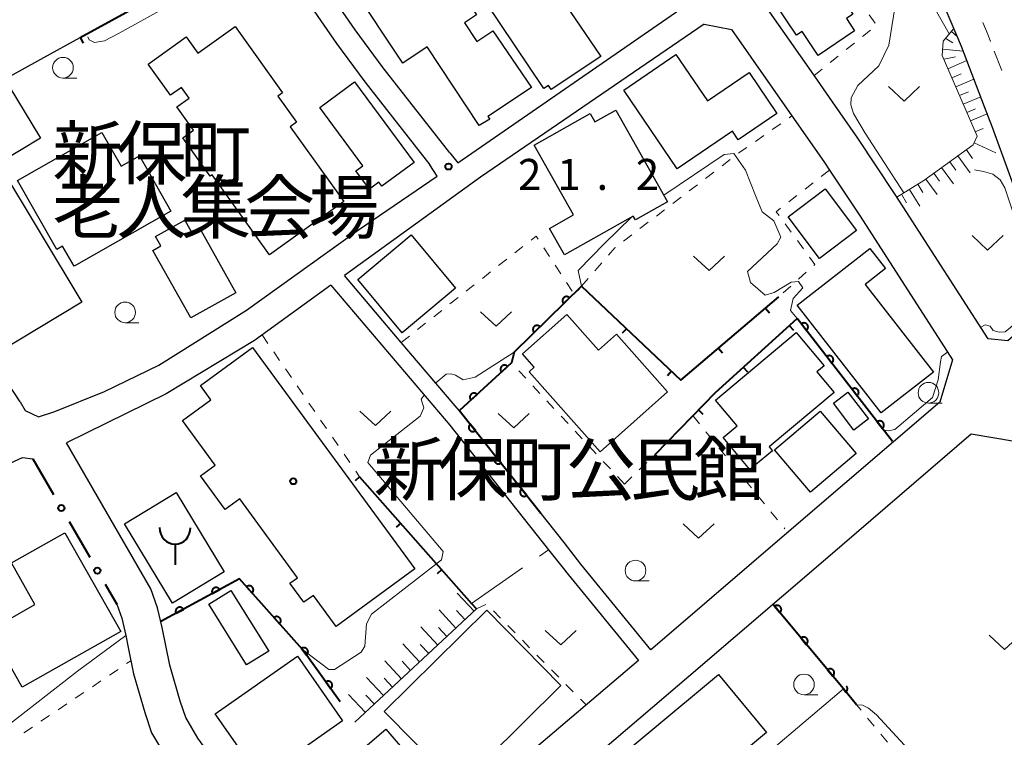
# Model space of a CAD drawing. Units: metres. Extents: x -72000 to -70000, y 40500 to 42000.
# Drawn here: x -71081 to -70962, y 40863 to 40950 of the extents above; entities that cross this region are included whole.
import ezdxf

# ---------------------------------------------------------------- set-up
doc = ezdxf.new("R2010")
doc.units = ezdxf.units.M
for name, color, linetype, lineweight in [('210100_道路縁(街区線)', 7, 'Continuous', 30), ('221300_歩道', 7, 'Continuous', 30), ('300100_普通建物', 7, 'Continuous', 30), ('351600_消防署', 7, 'Continuous', 40), ('610111_人工斜面(上)', 7, 'Continuous', 30), ('610199_人工斜面(ヒゲ)', 7, 'Continuous', 30), ('611100_コンクリート被覆(直落)', 7, 'Continuous', 30), ('613000_さく(未分類)', 7, 'Continuous', 30), ('614000_へい（未分類）', 7, 'Continuous', 40), ('630100_植生界', 7, 'Continuous', 30), ('630200_耕地界', 7, 'Continuous', 30), ('631300_畑', 7, 'Continuous', 13), ('633100_広葉樹林', 7, 'Continuous', 13), ('710200_等高線(主曲線)', 7, 'Continuous', 13), ('710300_等高線(補助曲線)', 7, 'Continuous', 13), ('731200_図化機測定による標高点', 7, 'Continuous', 40), ('813100_(注記)建物の名称', 7, 'Continuous', 40), ('819900_指示点', 7, 'Continuous', 40)]:
    doc.layers.add(name, color=color, linetype=linetype, lineweight=lineweight)
doc.styles.add('Style-Kanji', font='MS Gothic.ttf')
doc.styles.add('Style-WORKING', font='MS Gothic.ttf')

msp = doc.modelspace()

# ---------------------------------------------------------------- linework, layer by layer
at = {"layer": '210100_道路縁(街区線)', "linetype": 'Continuous', "lineweight": 30, "flags": 128}
for points in [[(-70984.92, 40943.58), (-70991.57, 40953.09), (-70991.51, 40954.69), (-70976.49, 40966.71), (-70975.53, 40965.06), (-70972.73, 40959.83), (-70969.97, 40954.19), (-70966.78, 40946.66), (-70963.99, 40939.36), (-70963.03, 40936.86), (-70960.51, 40929.85), (-70955.76, 40915.67), (-70961.13, 40910.98), (-70963.53, 40911.23), (-70973.81, 40927.19), (-70974.85, 40928.81), (-70979.29, 40935.51), (-70982.35, 40939.9), (-70984.92, 40943.58)], [(-71028.68, 40933.74), (-71036.73, 40944.02), (-71040.12, 40948.6), (-71043.12, 40952.97), (-71048.93, 40961.73)], [(-71045.92, 40952.12), (-71045.44, 40951.4), (-71042.4, 40946.97), (-71038.95, 40942.32), (-71031.09, 40932.27)], [(-71028.68, 40933.74), (-71027.72, 40932.51), (-71000.71, 40951.17), (-71000.57, 40951.86)], [(-71080.66, 40903.63), (-71099.97, 40933.1), (-71097.3, 40934.51), (-71077.78, 40945.27), (-71073.42, 40947.68), (-71069.57, 40949.8)], [(-70997.88, 40949.32), (-71024.97, 40930.8), (-71041.41, 40918.88)], [(-70997.88, 40949.32), (-70994.58, 40948.67), (-70987.27, 40938.2), (-70983.42, 40932.7), (-70982.73, 40931.65), (-70979.03, 40926.07), (-70967.84, 40908.69), (-70969.37, 40903.57), (-70986.46, 40888.95), (-71003.26, 40874.53), (-71004.33, 40873.62), (-71012.8, 40883.99), (-71014.85, 40886.58), (-71027.1, 40902.06), (-71034.54, 40910.8), (-71041.41, 40918.88)], [(-71080.66, 40903.63), (-71080.06, 40902.58), (-71078.46, 40901.81), (-71076.46, 40902.44), (-71070.44, 40904.85), (-71063.87, 40908.04), (-71053.27, 40914.7), (-71039.73, 40924.43), (-71030.21, 40930.9), (-71031.09, 40932.27)], [(-71043.06, 40917.74), (-71052.32, 40911.04), (-71062.98, 40904.57), (-71075.05, 40898.67)], [(-71043.06, 40917.74), (-71028.65, 40900.79), (-71016.72, 40885.72), (-71014.95, 40883.48), (-71014.36, 40882.73), (-71005.85, 40872.33), (-71012.3, 40866.84), (-71019.79, 40860.46), (-71029.14, 40852.32), (-71032.43, 40849.58), (-71040.58, 40842.65), (-71044.3, 40843.25), (-71053.57, 40855.35), (-71055.18, 40857.45), (-71059.17, 40862.93), (-71060.63, 40865.43), (-71061.29, 40867.38), (-71062.56, 40871.76), (-71063.48, 40876.33), (-71064.06, 40878.71), (-71064.85, 40881), (-71075.05, 40898.67)], [(-71016.26, 40856.36), (-70999.75, 40870.41), (-70982.94, 40884.84), (-70965.6, 40899.73), (-70960.33, 40898.85), (-70956.15, 40892.39), (-70947.54, 40879.04), (-70945.27, 40879.62), (-70944.1, 40876.4), (-70943.58, 40874.96), (-70941.33, 40869.86), (-70939.56, 40866.67), (-70938.21, 40864.93), (-70936.65, 40862.91)], [(-71149.65, 40859.63), (-71132.13, 40869.17), (-71115.67, 40877.92), (-71087.16, 40893.78), (-71080.39, 40896.86), (-71079.13, 40896.72)], [(-71068.96, 40879.12), (-71068.38, 40877.45), (-71067.87, 40875.35), (-71067.58, 40873.89)], [(-71067.58, 40873.89), (-71066.94, 40870.69), (-71065.58, 40866.04), (-71064.75, 40863.55), (-71062.93, 40860.46)]]:
    msp.add_lwpolyline(points, dxfattribs=at)
at = {"layer": '221300_歩道', "linetype": 'Continuous', "lineweight": 13}
msp.add_line((-70961.884, 40943.706), (-70962.78, 40946.04), dxfattribs=at)
at = {"layer": '221300_歩道', "linetype": 'Continuous', "lineweight": 13, "flags": 128}
msp.add_lwpolyline([(-70963.227, 40947.207), (-70963.52, 40947.97), (-70964.173, 40949.521)], dxfattribs=at)
at = {"layer": '300100_普通建物', "linetype": 'Continuous', "lineweight": 30, "flags": 128}
for points in [[(-71017.56, 40953.69), (-71016.96, 40952.82), (-71015.93, 40953.53), (-71010.38, 40945.41), (-71016.42, 40941.42), (-71016.73, 40941.87), (-71017.29, 40941.51), (-71024.33, 40951.98), (-71019.03, 40955.62), (-71023.23, 40961.78), (-71021.58, 40962.9), (-71026.83, 40970.58), (-71022.43, 40973.58), (-71023.46, 40975.08), (-71018.9, 40978.2), (-71012.1, 40968.25), (-71011.31, 40968.79), (-71004.9, 40959.35), (-71009.11, 40956.48), (-71010.5, 40958.52)], [(-71031.42, 40946.56), (-71034.37, 40944.6), (-71040.61, 40954.01), (-71041.98, 40953.11), (-71044.54, 40956.98), (-71037.6, 40961.58), (-71038.09, 40962.32), (-71034.79, 40964.51), (-71025.45, 40950.44), (-71026.91, 40949.47), (-71025.42, 40947.22), (-71023.46, 40948.51), (-71018.78, 40941.65), (-71024.06, 40938.14), (-71023.84, 40937.81), (-71025.11, 40937.04)], [(-70986.71, 40947.97), (-70990.81, 40954.06), (-70985.56, 40957.59), (-70984.89, 40956.6), (-70984.03, 40957.19), (-70982.76, 40955.3), (-70981.65, 40956.05), (-70981.19, 40955.36), (-70979.1, 40956.77), (-70977.47, 40954.35), (-70979.76, 40952.81), (-70979.3, 40952.14), (-70980.48, 40951.35), (-70979.91, 40950.5), (-70980.68, 40949.98), (-70979.68, 40948.5), (-70984.1, 40945.52), (-70986.05, 40948.41)], [(-71050.49, 40921.41), (-71057.44, 40931.09), (-71057.67, 40930.93), (-71060.99, 40935.54), (-71059.67, 40936.49), (-71061.69, 40939.31), (-71060.22, 40940.37), (-71061.15, 40941.66), (-71062.49, 40940.7), (-71065.19, 40944.45), (-71060.58, 40947.76), (-71059.15, 40945.78), (-71054.66, 40949.01), (-71048.92, 40941.01), (-71049.49, 40940.6), (-71047.21, 40937.43), (-71047.98, 40936.88), (-71041.5, 40927.87)], [(-71001.14, 40931.81), (-71007.6, 40941.33), (-71001.3, 40945.62), (-70997.49, 40940.01), (-70992.44, 40943.44), (-70989.09, 40938.5), (-70993.78, 40935.31), (-70994.47, 40936.34)], [(-71038.39, 40929.35), (-71040.03, 40931.56), (-71039.19, 40932.18), (-71044.41, 40939.22), (-71040.2, 40942.34), (-71032.98, 40932.58), (-71036.88, 40929.7), (-71037.25, 40930.19)], [(-71083.6, 40909.41), (-71097.53, 40932.52), (-71082.04, 40941.86), (-71078.22, 40935.53), (-71083.31, 40932.46), (-71073.2, 40915.68)], [(-71013.7, 40926.23), (-71018.45, 40934.66), (-71011.67, 40938.48), (-71011.11, 40937.48), (-71008.59, 40938.9), (-71002.34, 40927.81), (-71006.22, 40925.62), (-71006.48, 40926.09), (-71014.81, 40921.39), (-71016.61, 40924.59)], [(-71062.42, 40926.69), (-71074.14, 40920.02), (-71075.53, 40922.45), (-71076.23, 40922.05), (-71080.98, 40930.4), (-71070.78, 40936.2), (-71068.45, 40932.12), (-71066.23, 40933.38)], [(-71058.97, 40924.65), (-71054.58, 40916.8), (-71060.02, 40913.76), (-71064.6, 40921.94), (-71063.66, 40922.47), (-71064.3, 40923.61), (-71060.75, 40925.6), (-71059.92, 40924.12)], [(-70976.47, 40902.29), (-70986.62, 40915.31), (-70977.83, 40922.15), (-70975.95, 40919.73), (-70978.39, 40917.82), (-70970.14, 40907.22)], [(-71010.48, 40897.58), (-71019.08, 40907.26), (-71018.45, 40907.82), (-71019.87, 40909.42), (-71014.51, 40914.19), (-71010.67, 40909.86), (-71008.5, 40911.79), (-71002.32, 40904.83)], [(-70996.53, 40903.83), (-70986.77, 40912.02), (-70983.39, 40907.98), (-70984.27, 40907.24), (-70982.17, 40904.74), (-70990.03, 40898.16), (-70989.64, 40897.7), (-70992.35, 40895.42), (-70995.6, 40899.29), (-70993.91, 40900.71)], [(-71052.55, 40910.2), (-71032.91, 40883.4), (-71042.42, 40876.43), (-71045.18, 40880.2), (-71046.32, 40879.36), (-71048.02, 40881.67), (-71047.1, 40882.34), (-71054.08, 40891.86), (-71055.84, 40890.57), (-71058.84, 40894.67), (-71057.08, 40895.96), (-71061.03, 40901.35), (-71057.61, 40903.86), (-71058.86, 40905.57)], [(-71075.27, 40887.78), (-71068.5, 40875.84), (-71080.42, 40869.08), (-71084.34, 40875.99), (-71078.87, 40879.09), (-71081.72, 40884.13)], [(-71036.61, 40866.16), (-71024.21, 40878.4), (-71015.23, 40869.3), (-71024.25, 40860.39), (-71025.83, 40861.99), (-71029.2, 40858.66)], [(-70990.33, 40863.6), (-71012.09, 40845.5), (-71011.83, 40845.19), (-71014.39, 40843.06), (-71020.49, 40850.4), (-70996.17, 40870.62)], [(-71045.42, 40856.3), (-71036.42, 40864.03), (-71029.53, 40856), (-71036.07, 40850.4), (-71037.04, 40851.54), (-71039.56, 40849.4)]]:
    msp.add_lwpolyline(points, close=True, dxfattribs=at)
at = {"layer": '300100_普通建物', "linetype": 'Continuous', "lineweight": 30}
for points in [[(-70979.46, 40924.36), (-70983.94, 40920.97), (-70987.73, 40925.99), (-70983.25, 40929.38)], [(-71039.82, 40918.42), (-71033.33, 40923.83), (-71027.97, 40917.38), (-71034.45, 40911.97)], [(-70979.78, 40900.2), (-70982.26, 40903.46), (-70980.5, 40904.8), (-70978.02, 40901.54)], [(-70989.38, 40897.82), (-70983.84, 40902.5), (-70979.48, 40897.35), (-70985.02, 40892.67)], [(-71061.77, 40892.66), (-71055.96, 40883.05), (-71062.22, 40879.26), (-71068.03, 40888.87)], [(-71055.16, 40880.8), (-71050.59, 40873.46), (-71053.29, 40871.78), (-71057.85, 40879.13)], [(-71051.59, 40858.06), (-71057.06, 40865.88), (-71047.12, 40872.85), (-71041.64, 40865.03)]]:
    msp.add_3dface(points, dxfattribs=at)
at = {"layer": '351600_消防署', "linetype": 'Continuous', "lineweight": 40, "flags": 128}
msp.add_lwpolyline([(-71061.92, 40886.39), (-71061.92, 40883.89)], dxfattribs=at)
at = {"layer": '351600_消防署', "linetype": 'Continuous', "lineweight": 40}
msp.add_ellipse((-71061.92, 40888.39), major_axis=(0, 2), ratio=0.9375, start_param=1.5707963, end_param=4.7121788, dxfattribs=at)
at = {"layer": '610111_人工斜面(上)', "linetype": 'Continuous', "lineweight": 13, "flags": 128}
for points in [[(-70974.58, 40928.38), (-70971.29, 40930.41), (-70965.34, 40934.71), (-70964.87, 40935.76), (-70969.11, 40945.52), (-70968.96, 40947.23), (-70967.68, 40948.78)], [(-71025.43, 40878.55), (-71040.15, 40864.86)]]:
    msp.add_lwpolyline(points, dxfattribs=at)
at = {"layer": '610199_人工斜面(ヒゲ)', "linetype": 'Continuous', "lineweight": 13, "flags": 128}
for points in [[(-70967.98, 40948.41), (-70967.28, 40947.83)], [(-70968.66, 40947.59), (-70967.78, 40947.04)], [(-70969.04, 40946.26), (-70966.55, 40946.04)], [(-70968.9, 40945.05), (-70967.48, 40945.36)], [(-70968.41, 40943.91), (-70966.11, 40944.9)], [(-70967.93, 40942.81), (-70966.81, 40943.3)], [(-70967.45, 40941.71), (-70965.25, 40942.67)], [(-70966.99, 40940.66), (-70965.92, 40941.13)], [(-70966.54, 40939.61), (-70964.43, 40940.52)], [(-70966.1, 40938.6), (-70965.07, 40939.05)], [(-70965.66, 40937.59), (-70963.65, 40938.47)], [(-70965.09, 40936.26), (-70964.11, 40936.69)], [(-70965.23, 40934.94), (-70962.59, 40933.75)], [(-70966.16, 40934.12), (-70965.4, 40933.07)], [(-70968.17, 40932.66), (-70967.44, 40931.66)], [(-70967.18, 40933.38), (-70965.7, 40931.33)], [(-70970.11, 40931.26), (-70969.41, 40930.29)], [(-70969.16, 40931.95), (-70967.73, 40929.97)], [(-70971.05, 40930.57), (-70969.68, 40928.68)], [(-70973.05, 40929.32), (-70971.8, 40927.27)], [(-70972.05, 40929.94), (-70971.42, 40928.92)], [(-70974.03, 40928.72), (-70973.4, 40927.7)], [(-71025.73, 40878.28), (-71027.78, 40880.48)], [(-71027.93, 40876.23), (-71029.97, 40878.43)], [(-71026.83, 40877.25), (-71027.85, 40878.35)], [(-71030.13, 40874.19), (-71032.17, 40876.38)], [(-71029.03, 40875.21), (-71030.05, 40876.31)], [(-71032.32, 40872.14), (-71034.36, 40874.34)], [(-71031.22, 40873.17), (-71032.24, 40874.26)], [(-71034.51, 40870.1), (-71036.55, 40872.29)], [(-71033.42, 40871.12), (-71034.44, 40872.22)], [(-71036.7, 40868.07), (-71038.74, 40870.26)], [(-71035.61, 40869.08), (-71036.63, 40870.18)], [(-71038.89, 40866.03), (-71040.93, 40868.22)], [(-71037.8, 40867.05), (-71038.82, 40868.14)]]:
    msp.add_lwpolyline(points, dxfattribs=at)
at = {"layer": '611100_コンクリート被覆(直落)', "linetype": 'Continuous', "lineweight": 40}
for p, q in [((-71012.75, 40917.59), (-71020.9, 40909.64)), ((-70975.1, 40898.82), (-70986.63, 40913.7)), ((-70981.05, 40868.89), (-70989.59, 40879.14)), ((-70979.46, 40866.96), (-70981.05, 40868.89))]:
    msp.add_line(p, q, dxfattribs=at)
at = {"layer": '611100_コンクリート被覆(直落)', "linetype": 'Continuous', "lineweight": 40, "flags": 128}
for points in [[(-71014.898, 40915.495), (-71014.182, 40916.193), (-71014.214, 40916.224), (-71014.248, 40916.25), (-71014.284, 40916.274), (-71014.323, 40916.295), (-71014.363, 40916.312), (-71014.404, 40916.326), (-71014.446, 40916.336), (-71014.49, 40916.342), (-71014.533, 40916.345), (-71014.577, 40916.343), (-71014.62, 40916.338), (-71014.663, 40916.329), (-71014.705, 40916.316), (-71014.745, 40916.3), (-71014.785, 40916.28), (-71014.821, 40916.257), (-71014.856, 40916.232), (-71014.889, 40916.202), (-71014.919, 40916.17), (-71014.945, 40916.136), (-71014.969, 40916.1), (-71014.99, 40916.061), (-71015.007, 40916.021), (-71015.021, 40915.98), (-71015.031, 40915.937), (-71015.037, 40915.894), (-71015.04, 40915.851), (-71015.038, 40915.807), (-71015.033, 40915.763), (-71015.024, 40915.721), (-71015.011, 40915.679), (-71014.995, 40915.639), (-71014.975, 40915.599), (-71014.953, 40915.563), (-71014.927, 40915.528)], [(-71018.477, 40912.004), (-71017.761, 40912.702), (-71017.793, 40912.732), (-71017.827, 40912.759), (-71017.863, 40912.783), (-71017.902, 40912.804), (-71017.942, 40912.82), (-71017.983, 40912.834), (-71018.026, 40912.845), (-71018.069, 40912.85), (-71018.113, 40912.854), (-71018.156, 40912.851), (-71018.2, 40912.847), (-71018.242, 40912.838), (-71018.284, 40912.825), (-71018.325, 40912.809), (-71018.364, 40912.789), (-71018.4, 40912.766), (-71018.435, 40912.74), (-71018.468, 40912.711), (-71018.498, 40912.679), (-71018.525, 40912.644), (-71018.548, 40912.609), (-71018.569, 40912.57), (-71018.586, 40912.53), (-71018.6, 40912.488), (-71018.611, 40912.446), (-71018.616, 40912.403), (-71018.619, 40912.359), (-71018.617, 40912.315), (-71018.613, 40912.272), (-71018.603, 40912.23), (-71018.59, 40912.188), (-71018.575, 40912.147), (-71018.555, 40912.108), (-71018.532, 40912.072), (-71018.506, 40912.037)], [(-70986.125, 40913.048), (-70985.513, 40912.258), (-70985.479, 40912.286), (-70985.449, 40912.318), (-70985.421, 40912.35), (-70985.396, 40912.386), (-70985.375, 40912.424), (-70985.356, 40912.464), (-70985.341, 40912.505), (-70985.331, 40912.547), (-70985.322, 40912.59), (-70985.319, 40912.634), (-70985.319, 40912.677), (-70985.323, 40912.721), (-70985.332, 40912.764), (-70985.343, 40912.806), (-70985.358, 40912.847), (-70985.377, 40912.886), (-70985.398, 40912.923), (-70985.424, 40912.959), (-70985.452, 40912.993), (-70985.483, 40913.023), (-70985.516, 40913.051), (-70985.552, 40913.076), (-70985.59, 40913.097), (-70985.63, 40913.116), (-70985.671, 40913.131), (-70985.713, 40913.141), (-70985.756, 40913.15), (-70985.8, 40913.153), (-70985.843, 40913.153), (-70985.886, 40913.149), (-70985.93, 40913.14), (-70985.972, 40913.129), (-70986.013, 40913.114), (-70986.051, 40913.095), (-70986.089, 40913.074)], [(-70983.063, 40909.096), (-70982.45, 40908.306), (-70982.417, 40908.334), (-70982.386, 40908.365), (-70982.359, 40908.398), (-70982.333, 40908.434), (-70982.312, 40908.472), (-70982.293, 40908.512), (-70982.278, 40908.553), (-70982.268, 40908.595), (-70982.26, 40908.638), (-70982.257, 40908.682), (-70982.256, 40908.725), (-70982.261, 40908.768), (-70982.269, 40908.812), (-70982.28, 40908.854), (-70982.296, 40908.895), (-70982.314, 40908.933), (-70982.336, 40908.971), (-70982.361, 40909.007), (-70982.39, 40909.041), (-70982.421, 40909.071), (-70982.454, 40909.099), (-70982.49, 40909.124), (-70982.527, 40909.145), (-70982.567, 40909.164), (-70982.608, 40909.179), (-70982.65, 40909.189), (-70982.693, 40909.197), (-70982.737, 40909.2), (-70982.781, 40909.201), (-70982.824, 40909.196), (-70982.867, 40909.188), (-70982.909, 40909.177), (-70982.95, 40909.162), (-70982.989, 40909.143), (-70983.027, 40909.121)], [(-71022.422, 40907.21), (-71021.685, 40907.885), (-71021.716, 40907.916), (-71021.75, 40907.944), (-71021.785, 40907.969), (-71021.823, 40907.991), (-71021.862, 40908.009), (-71021.903, 40908.024), (-71021.945, 40908.036), (-71021.988, 40908.043), (-71022.032, 40908.047), (-71022.076, 40908.047), (-71022.119, 40908.043), (-71022.162, 40908.035), (-71022.204, 40908.024), (-71022.245, 40908.009), (-71022.285, 40907.991), (-71022.322, 40907.969), (-71022.358, 40907.944), (-71022.391, 40907.916), (-71022.423, 40907.885), (-71022.45, 40907.851), (-71022.475, 40907.816), (-71022.497, 40907.778), (-71022.515, 40907.739), (-71022.531, 40907.698), (-71022.542, 40907.656), (-71022.549, 40907.613), (-71022.554, 40907.569), (-71022.553, 40907.525), (-71022.55, 40907.482), (-71022.542, 40907.439), (-71022.53, 40907.397), (-71022.516, 40907.356), (-71022.497, 40907.316), (-71022.475, 40907.279), (-71022.451, 40907.243)], [(-70980, 40905.144), (-70979.388, 40904.353), (-70979.354, 40904.382), (-70979.324, 40904.413), (-70979.296, 40904.446), (-70979.271, 40904.482), (-70979.25, 40904.52), (-70979.231, 40904.559), (-70979.216, 40904.6), (-70979.205, 40904.642), (-70979.197, 40904.686), (-70979.194, 40904.729), (-70979.194, 40904.773), (-70979.198, 40904.816), (-70979.206, 40904.859), (-70979.218, 40904.901), (-70979.233, 40904.942), (-70979.252, 40904.981), (-70979.273, 40905.019), (-70979.299, 40905.055), (-70979.327, 40905.088), (-70979.358, 40905.119), (-70979.391, 40905.146), (-70979.427, 40905.172), (-70979.465, 40905.193), (-70979.505, 40905.211), (-70979.545, 40905.226), (-70979.588, 40905.237), (-70979.631, 40905.245), (-70979.675, 40905.248), (-70979.718, 40905.248), (-70979.761, 40905.244), (-70979.804, 40905.236), (-70979.846, 40905.225), (-70979.888, 40905.209), (-70979.926, 40905.191), (-70979.964, 40905.169)], [(-71026.11, 40903.833), (-71025.372, 40904.508), (-71025.403, 40904.539), (-71025.437, 40904.567), (-71025.472, 40904.592), (-71025.51, 40904.614), (-71025.549, 40904.632), (-71025.59, 40904.647), (-71025.632, 40904.659), (-71025.675, 40904.666), (-71025.719, 40904.67), (-71025.763, 40904.669), (-71025.806, 40904.666), (-71025.849, 40904.658), (-71025.891, 40904.647), (-71025.932, 40904.632), (-71025.972, 40904.614), (-71026.009, 40904.592), (-71026.045, 40904.567), (-71026.079, 40904.539), (-71026.11, 40904.508), (-71026.137, 40904.474), (-71026.162, 40904.439), (-71026.184, 40904.401), (-71026.202, 40904.362), (-71026.218, 40904.321), (-71026.229, 40904.279), (-71026.236, 40904.236), (-71026.241, 40904.192), (-71026.24, 40904.148), (-71026.237, 40904.105), (-71026.229, 40904.062), (-71026.218, 40904.02), (-71026.203, 40903.979), (-71026.184, 40903.939), (-71026.163, 40903.902), (-71026.138, 40903.866)], [(-71025.572, 40900.129), (-71026.193, 40900.913), (-71026.226, 40900.884), (-71026.256, 40900.853), (-71026.283, 40900.82), (-71026.308, 40900.784), (-71026.329, 40900.746), (-71026.347, 40900.706), (-71026.362, 40900.665), (-71026.372, 40900.622), (-71026.38, 40900.579), (-71026.382, 40900.535), (-71026.382, 40900.492), (-71026.377, 40900.449), (-71026.369, 40900.406), (-71026.357, 40900.364), (-71026.341, 40900.323), (-71026.322, 40900.284), (-71026.3, 40900.247), (-71026.275, 40900.211), (-71026.246, 40900.178), (-71026.214, 40900.148), (-71026.181, 40900.12), (-71026.145, 40900.096), (-71026.107, 40900.075), (-71026.067, 40900.057), (-71026.026, 40900.042), (-71025.984, 40900.032), (-71025.94, 40900.024), (-71025.897, 40900.022), (-71025.853, 40900.022), (-71025.81, 40900.027), (-71025.767, 40900.035), (-71025.725, 40900.047), (-71025.684, 40900.062), (-71025.645, 40900.081), (-71025.608, 40900.103)], [(-70976.938, 40901.191), (-70976.325, 40900.401), (-70976.291, 40900.429), (-70976.261, 40900.461), (-70976.233, 40900.493), (-70976.208, 40900.529), (-70976.187, 40900.567), (-70976.168, 40900.607), (-70976.153, 40900.648), (-70976.143, 40900.69), (-70976.135, 40900.733), (-70976.132, 40900.777), (-70976.131, 40900.82), (-70976.136, 40900.864), (-70976.144, 40900.907), (-70976.155, 40900.949), (-70976.17, 40900.99), (-70976.189, 40901.029), (-70976.211, 40901.066), (-70976.236, 40901.102), (-70976.265, 40901.136), (-70976.296, 40901.166), (-70976.328, 40901.194), (-70976.364, 40901.219), (-70976.402, 40901.24), (-70976.442, 40901.259), (-70976.483, 40901.274), (-70976.525, 40901.284), (-70976.568, 40901.293), (-70976.612, 40901.296), (-70976.656, 40901.296), (-70976.699, 40901.292), (-70976.742, 40901.283), (-70976.784, 40901.272), (-70976.825, 40901.257), (-70976.864, 40901.238), (-70976.902, 40901.217)], [(-71022.47, 40896.208), (-71023.09, 40896.992), (-71023.123, 40896.964), (-71023.153, 40896.932), (-71023.181, 40896.899), (-71023.206, 40896.863), (-71023.226, 40896.825), (-71023.245, 40896.785), (-71023.259, 40896.744), (-71023.269, 40896.701), (-71023.277, 40896.658), (-71023.279, 40896.614), (-71023.279, 40896.571), (-71023.275, 40896.528), (-71023.266, 40896.485), (-71023.255, 40896.443), (-71023.239, 40896.402), (-71023.22, 40896.363), (-71023.198, 40896.326), (-71023.172, 40896.29), (-71023.143, 40896.257), (-71023.112, 40896.227), (-71023.079, 40896.199), (-71023.042, 40896.175), (-71023.004, 40896.154), (-71022.964, 40896.136), (-71022.923, 40896.121), (-71022.881, 40896.111), (-71022.838, 40896.103), (-71022.794, 40896.101), (-71022.75, 40896.101), (-71022.707, 40896.106), (-71022.664, 40896.114), (-71022.622, 40896.126), (-71022.581, 40896.142), (-71022.543, 40896.161), (-71022.505, 40896.182)], [(-71019.367, 40892.287), (-71019.988, 40893.071), (-71020.021, 40893.043), (-71020.051, 40893.011), (-71020.078, 40892.978), (-71020.103, 40892.942), (-71020.124, 40892.904), (-71020.142, 40892.864), (-71020.157, 40892.823), (-71020.167, 40892.781), (-71020.175, 40892.737), (-71020.177, 40892.693), (-71020.177, 40892.65), (-71020.172, 40892.607), (-71020.163, 40892.564), (-71020.152, 40892.522), (-71020.136, 40892.481), (-71020.117, 40892.442), (-71020.095, 40892.405), (-71020.069, 40892.369), (-71020.04, 40892.336), (-71020.009, 40892.306), (-71019.976, 40892.278), (-71019.94, 40892.254), (-71019.902, 40892.233), (-71019.862, 40892.215), (-71019.821, 40892.2), (-71019.778, 40892.19), (-71019.735, 40892.182), (-71019.691, 40892.18), (-71019.648, 40892.18), (-71019.605, 40892.185), (-71019.562, 40892.193), (-71019.52, 40892.205), (-71019.479, 40892.221), (-71019.44, 40892.24), (-71019.403, 40892.262)], [(-71053.274, 40881.239), (-71052.61, 40880.492), (-71052.578, 40880.522), (-71052.55, 40880.555), (-71052.525, 40880.59), (-71052.502, 40880.628), (-71052.484, 40880.667), (-71052.468, 40880.708), (-71052.455, 40880.749), (-71052.448, 40880.792), (-71052.442, 40880.836), (-71052.443, 40880.88), (-71052.445, 40880.923), (-71052.453, 40880.966), (-71052.463, 40881.008), (-71052.477, 40881.05), (-71052.496, 40881.09), (-71052.517, 40881.127), (-71052.541, 40881.163), (-71052.569, 40881.197), (-71052.599, 40881.229), (-71052.632, 40881.257), (-71052.667, 40881.283), (-71052.705, 40881.305), (-71052.744, 40881.324), (-71052.785, 40881.34), (-71052.826, 40881.352), (-71052.869, 40881.36), (-71052.913, 40881.365), (-71052.957, 40881.365), (-71053, 40881.362), (-71053.043, 40881.355), (-71053.086, 40881.344), (-71053.127, 40881.33), (-71053.167, 40881.312), (-71053.204, 40881.291), (-71053.24, 40881.267)], [(-71057.396, 40880.413), (-71056.517, 40880.889), (-71056.54, 40880.927), (-71056.566, 40880.962), (-71056.594, 40880.995), (-71056.625, 40881.025), (-71056.659, 40881.053), (-71056.695, 40881.077), (-71056.733, 40881.099), (-71056.773, 40881.116), (-71056.814, 40881.131), (-71056.857, 40881.141), (-71056.9, 40881.148), (-71056.944, 40881.151), (-71056.987, 40881.15), (-71057.031, 40881.146), (-71057.074, 40881.137), (-71057.115, 40881.125), (-71057.156, 40881.11), (-71057.195, 40881.091), (-71057.233, 40881.068), (-71057.268, 40881.042), (-71057.301, 40881.014), (-71057.331, 40880.983), (-71057.358, 40880.949), (-71057.383, 40880.912), (-71057.405, 40880.875), (-71057.422, 40880.835), (-71057.437, 40880.793), (-71057.447, 40880.751), (-71057.454, 40880.708), (-71057.457, 40880.664), (-71057.456, 40880.62), (-71057.451, 40880.577), (-71057.443, 40880.534), (-71057.431, 40880.493), (-71057.416, 40880.452)], [(-70989.371, 40878.878), (-70988.731, 40878.109), (-70988.699, 40878.139), (-70988.67, 40878.171), (-70988.643, 40878.205), (-70988.619, 40878.242), (-70988.599, 40878.281), (-70988.582, 40878.321), (-70988.568, 40878.362), (-70988.56, 40878.405), (-70988.553, 40878.448), (-70988.552, 40878.492), (-70988.553, 40878.535), (-70988.559, 40878.579), (-70988.568, 40878.621), (-70988.581, 40878.663), (-70988.598, 40878.704), (-70988.618, 40878.742), (-70988.641, 40878.779), (-70988.667, 40878.814), (-70988.697, 40878.846), (-70988.729, 40878.875), (-70988.763, 40878.902), (-70988.8, 40878.926), (-70988.838, 40878.946), (-70988.879, 40878.963), (-70988.92, 40878.976), (-70988.963, 40878.985), (-70989.006, 40878.992), (-70989.05, 40878.993), (-70989.093, 40878.992), (-70989.136, 40878.986), (-70989.179, 40878.977), (-70989.221, 40878.964), (-70989.261, 40878.947), (-70989.299, 40878.927), (-70989.336, 40878.904)], [(-71061.791, 40878.028), (-71060.912, 40878.505), (-71060.935, 40878.543), (-71060.961, 40878.578), (-71060.989, 40878.611), (-71061.02, 40878.641), (-71061.054, 40878.668), (-71061.09, 40878.693), (-71061.128, 40878.715), (-71061.168, 40878.732), (-71061.209, 40878.747), (-71061.252, 40878.757), (-71061.295, 40878.764), (-71061.338, 40878.767), (-71061.382, 40878.766), (-71061.426, 40878.761), (-71061.469, 40878.753), (-71061.51, 40878.741), (-71061.551, 40878.726), (-71061.59, 40878.706), (-71061.628, 40878.684), (-71061.663, 40878.658), (-71061.695, 40878.63), (-71061.726, 40878.598), (-71061.753, 40878.564), (-71061.778, 40878.528), (-71061.8, 40878.49), (-71061.817, 40878.45), (-71061.832, 40878.409), (-71061.841, 40878.366), (-71061.849, 40878.324), (-71061.852, 40878.28), (-71061.851, 40878.236), (-71061.846, 40878.193), (-71061.838, 40878.15), (-71061.826, 40878.109), (-71061.81, 40878.068)], [(-71049.952, 40877.502), (-71049.288, 40876.755), (-71049.256, 40876.785), (-71049.228, 40876.818), (-71049.203, 40876.853), (-71049.18, 40876.891), (-71049.161, 40876.93), (-71049.146, 40876.971), (-71049.133, 40877.013), (-71049.126, 40877.055), (-71049.12, 40877.099), (-71049.121, 40877.143), (-71049.123, 40877.186), (-71049.13, 40877.229), (-71049.141, 40877.272), (-71049.155, 40877.313), (-71049.173, 40877.353), (-71049.195, 40877.39), (-71049.219, 40877.426), (-71049.246, 40877.461), (-71049.277, 40877.492), (-71049.31, 40877.52), (-71049.345, 40877.546), (-71049.382, 40877.568), (-71049.422, 40877.587), (-71049.463, 40877.603), (-71049.504, 40877.615), (-71049.547, 40877.623), (-71049.591, 40877.628), (-71049.635, 40877.628), (-71049.678, 40877.625), (-71049.721, 40877.618), (-71049.763, 40877.607), (-71049.805, 40877.593), (-71049.845, 40877.575), (-71049.882, 40877.554), (-71049.918, 40877.53)], [(-70986.171, 40875.036), (-70985.531, 40874.268), (-70985.498, 40874.298), (-70985.469, 40874.33), (-70985.443, 40874.364), (-70985.419, 40874.4), (-70985.399, 40874.439), (-70985.382, 40874.479), (-70985.368, 40874.521), (-70985.359, 40874.563), (-70985.352, 40874.607), (-70985.351, 40874.651), (-70985.352, 40874.694), (-70985.358, 40874.737), (-70985.368, 40874.78), (-70985.38, 40874.822), (-70985.397, 40874.862), (-70985.417, 40874.9), (-70985.44, 40874.937), (-70985.467, 40874.972), (-70985.496, 40875.005), (-70985.529, 40875.034), (-70985.562, 40875.06), (-70985.599, 40875.084), (-70985.638, 40875.104), (-70985.678, 40875.121), (-70985.72, 40875.135), (-70985.762, 40875.144), (-70985.805, 40875.151), (-70985.849, 40875.152), (-70985.893, 40875.151), (-70985.936, 40875.145), (-70985.979, 40875.135), (-70986.02, 40875.123), (-70986.061, 40875.106), (-70986.099, 40875.086), (-70986.136, 40875.063)], [(-71046.616, 40873.777), (-71046.029, 40872.967), (-71045.995, 40872.994), (-71045.963, 40873.025), (-71045.935, 40873.056), (-71045.908, 40873.092), (-71045.886, 40873.129), (-71045.866, 40873.168), (-71045.85, 40873.208), (-71045.838, 40873.25), (-71045.828, 40873.293), (-71045.824, 40873.337), (-71045.822, 40873.38), (-71045.825, 40873.424), (-71045.832, 40873.467), (-71045.842, 40873.509), (-71045.856, 40873.551), (-71045.873, 40873.59), (-71045.894, 40873.628), (-71045.918, 40873.665), (-71045.945, 40873.7), (-71045.975, 40873.731), (-71046.007, 40873.76), (-71046.043, 40873.786), (-71046.08, 40873.808), (-71046.119, 40873.828), (-71046.159, 40873.845), (-71046.201, 40873.856), (-71046.244, 40873.866), (-71046.288, 40873.87), (-71046.331, 40873.872), (-71046.375, 40873.869), (-71046.418, 40873.862), (-71046.46, 40873.853), (-71046.502, 40873.838), (-71046.541, 40873.821), (-71046.579, 40873.801)], [(-70982.97, 40871.195), (-70982.33, 40870.427), (-70982.298, 40870.456), (-70982.269, 40870.488), (-70982.242, 40870.522), (-70982.218, 40870.559), (-70982.198, 40870.598), (-70982.181, 40870.638), (-70982.167, 40870.679), (-70982.158, 40870.722), (-70982.152, 40870.765), (-70982.151, 40870.809), (-70982.152, 40870.853), (-70982.158, 40870.896), (-70982.167, 40870.939), (-70982.18, 40870.98), (-70982.197, 40871.021), (-70982.217, 40871.059), (-70982.24, 40871.096), (-70982.266, 40871.131), (-70982.296, 40871.163), (-70982.328, 40871.192), (-70982.362, 40871.219), (-70982.399, 40871.243), (-70982.437, 40871.263), (-70982.478, 40871.28), (-70982.519, 40871.294), (-70982.561, 40871.302), (-70982.605, 40871.309), (-70982.649, 40871.31), (-70982.692, 40871.309), (-70982.735, 40871.303), (-70982.778, 40871.294), (-70982.82, 40871.281), (-70982.86, 40871.264), (-70982.898, 40871.244), (-70982.935, 40871.221)], [(-71043.681, 40869.729), (-71043.094, 40868.919), (-71043.06, 40868.947), (-71043.028, 40868.977), (-71043, 40869.009), (-71042.973, 40869.044), (-71042.951, 40869.081), (-71042.931, 40869.12), (-71042.915, 40869.16), (-71042.903, 40869.202), (-71042.893, 40869.245), (-71042.889, 40869.289), (-71042.887, 40869.332), (-71042.89, 40869.376), (-71042.897, 40869.419), (-71042.907, 40869.461), (-71042.921, 40869.503), (-71042.938, 40869.542), (-71042.959, 40869.581), (-71042.983, 40869.617), (-71043.01, 40869.652), (-71043.04, 40869.683), (-71043.072, 40869.712), (-71043.107, 40869.738), (-71043.145, 40869.761), (-71043.184, 40869.78), (-71043.224, 40869.797), (-71043.266, 40869.809), (-71043.309, 40869.818), (-71043.353, 40869.822), (-71043.396, 40869.824), (-71043.439, 40869.821), (-71043.483, 40869.815), (-71043.525, 40869.805), (-71043.567, 40869.791), (-71043.606, 40869.773), (-71043.644, 40869.753)]]:
    msp.add_lwpolyline(points, close=True, dxfattribs=at)
for points in [[(-71020.9, 40909.64), (-71021.21, 40908.32), (-71027.51, 40902.55), (-71027.1, 40902.06), (-71017.66, 40890.13)], [(-71041.92, 40867.3), (-71046.51, 40873.63), (-71054.12, 40882.19), (-71063.65, 40877.02)], [(-70981.05, 40868.89), (-70980.732, 40868.504), (-70980.699, 40868.533), (-70980.67, 40868.565), (-70980.643, 40868.599), (-70980.619, 40868.636), (-70980.599, 40868.674), (-70980.581, 40868.714), (-70980.567, 40868.756), (-70980.558, 40868.798), (-70980.551, 40868.841), (-70980.55, 40868.885), (-70980.551, 40868.929), (-70980.556, 40868.972), (-70980.566, 40869.015), (-70980.578, 40869.056), (-70980.595, 40869.097), (-70980.615, 40869.135), (-70980.637, 40869.172), (-70980.664, 40869.207), (-70980.664, 40869.208)]]:
    msp.add_lwpolyline(points, dxfattribs=at)
at = {"layer": '613000_さく(未分類)', "linetype": 'Continuous', "lineweight": 40}
for p, q in [((-71079.13, 40896.72), (-71076.628, 40892.391)), ((-71074.752, 40889.144), (-71072.251, 40884.815)), ((-71070.374, 40881.568), (-71068.96, 40879.12))]:
    msp.add_line(p, q, dxfattribs=at)
for centre in [(-71075.69, 40890.767), (-71071.313, 40883.191)]:
    msp.add_circle(centre, 0.375, dxfattribs=at)
at = {"layer": '614000_へい（未分類）', "linetype": 'Continuous', "lineweight": 40}
for p, q in [((-71073.42, 40947.68), (-71073.058, 40947.023)), ((-71012.75, 40917.59), (-71013.264, 40917.044)), ((-70990.462, 40914.957), (-70989.975, 40914.385)), ((-71007.29, 40912.448), (-71007.805, 40911.902)), ((-70987.593, 40912.83), (-70987.09, 40912.273)), ((-70996.172, 40910.095), (-70995.686, 40909.524)), ((-70993.157, 40907.8), (-70992.654, 40907.244)), ((-71001.831, 40907.305), (-71002.345, 40906.759)), ((-70998.588, 40902.634), (-70998.05, 40902.111)), ((-71003.82, 40897.26), (-71003.283, 40896.737)), ((-71039.58, 40894.55), (-71040.142, 40894.053)), ((-71034.613, 40888.93), (-71035.175, 40888.434)), ((-71029.646, 40883.311), (-71030.208, 40882.814))]:
    msp.add_line(p, q, dxfattribs=at)
at = {"layer": '614000_へい（未分類）', "linetype": 'Continuous', "lineweight": 40, "flags": 128}
for points in [[(-71073.42, 40947.68), (-71069.57, 40949.8), (-71063.6, 40953.1)], [(-71012.75, 40917.59), (-71000.7, 40906.24), (-70988.86, 40916.32)], [(-71003.82, 40897.26), (-70999.36, 40901.84), (-70996.52, 40904.76), (-70986.63, 40913.7)], [(-71039.58, 40894.55), (-71026.03, 40879.22), (-71025.43, 40878.55)]]:
    msp.add_lwpolyline(points, dxfattribs=at)
at = {"layer": '630100_植生界', "linetype": 'Continuous', "lineweight": 13}
for p, q in [((-70977.186, 40949.422), (-70977.914, 40950.439)), ((-70978.743, 40947.8), (-70977.77, 40948.585)), ((-70980.689, 40946.23), (-70979.716, 40947.015)), ((-70982.634, 40944.66), (-70981.662, 40945.445)), ((-70984.58, 40943.09), (-70983.607, 40943.875)), ((-70989.644, 40936.546), (-70988.618, 40937.261)), ((-70987.593, 40937.975), (-70987.27, 40938.2)), ((-70991.696, 40935.118), (-70990.67, 40935.832)), ((-70995.726, 40932.161), (-70994.733, 40932.92)), ((-70997.713, 40930.643), (-70996.72, 40931.402)), ((-70982.73, 40931.65), (-70983.715, 40930.881)), ((-70984.7, 40930.111), (-70985.685, 40929.342)), ((-70999.699, 40929.125), (-70998.706, 40929.884)), ((-71001.685, 40927.607), (-71000.692, 40928.366)), ((-70986.67, 40928.572), (-70987.656, 40927.803)), ((-71003.672, 40926.089), (-71002.678, 40926.848)), ((-71005.658, 40924.571), (-71004.665, 40925.33)), ((-70988.09, 40925.145), (-70987.351, 40924.136)), ((-71007.644, 40923.052), (-71006.651, 40923.811)), ((-70986.612, 40923.128), (-70985.874, 40922.12)), ((-71020.804, 40921.643), (-71019.822, 40922.416)), ((-71017.286, 40922.228), (-71016.602, 40921.182)), ((-71022.768, 40920.096), (-71021.786, 40920.87)), ((-71015.918, 40920.135), (-71015.233, 40919.089)), ((-71011.111, 40919.477), (-71010.291, 40920.421)), ((-71024.732, 40918.55), (-71023.75, 40919.323)), ((-71012.75, 40917.59), (-71011.93, 40918.534)), ((-70985.539, 40919.291), (-70986.471, 40918.458)), ((-71014.549, 40918.043), (-71013.865, 40916.997)), ((-70987.402, 40917.624), (-70988.334, 40916.791)), ((-71028.657, 40915.451), (-71027.676, 40916.227)), ((-71030.618, 40913.901), (-71029.637, 40914.676)), ((-71032.579, 40912.35), (-71031.598, 40913.126)), ((-71051.39, 40911.71), (-71050.681, 40910.68)), ((-71034.54, 40910.8), (-71033.559, 40911.575)), ((-71049.973, 40909.651), (-71049.264, 40908.621)), ((-71048.555, 40907.591), (-71047.847, 40906.561)), ((-71021.18, 40908.287), (-71021.21, 40908.32)), ((-71019.475, 40906.459), (-71020.327, 40907.373)), ((-71047.138, 40905.532), (-71046.429, 40904.502)), ((-71017.77, 40904.631), (-71018.622, 40905.545)), ((-71045.721, 40903.472), (-71045.012, 40902.443)), ((-71016.065, 40902.802), (-71016.917, 40903.716)), ((-71014.36, 40900.974), (-71015.212, 40901.888)), ((-70999.26, 40901.94), (-70998.472, 40900.97)), ((-71044.303, 40901.413), (-71043.595, 40900.383)), ((-71042.886, 40899.354), (-71042.177, 40898.324)), ((-71012.655, 40899.145), (-71013.507, 40900.059)), ((-70997.684, 40899.999), (-70996.896, 40899.029)), ((-71010.95, 40897.317), (-71011.802, 40898.231)), ((-70996.109, 40898.058), (-70995.321, 40897.088)), ((-71041.469, 40897.294), (-71040.76, 40896.264)), ((-71003.947, 40897.137), (-71003.82, 40897.26)), ((-71009.245, 40895.488), (-71010.097, 40896.403)), ((-71005.743, 40895.399), (-71004.845, 40896.268)), ((-70994.533, 40896.117), (-70993.745, 40895.147)), ((-71040.051, 40895.235), (-71039.58, 40894.55)), ((-71007.54, 40893.66), (-71008.392, 40894.574)), ((-71007.54, 40893.66), (-71006.642, 40894.529)), ((-70992.957, 40894.176), (-70992.169, 40893.206)), ((-70991.382, 40892.235), (-70990.594, 40891.265)), ((-70989.806, 40890.294), (-70989.018, 40889.324)), ((-70988.23, 40888.353), (-70988.13, 40888.23)), ((-71025.43, 40878.55), (-71024.299, 40879.083)), ((-71023.399, 40878.319), (-71022.521, 40877.429)), ((-71021.643, 40876.539), (-71020.765, 40875.649)), ((-71019.887, 40874.76), (-71019.009, 40873.87)), ((-71018.131, 40872.98), (-71017.253, 40872.091)), ((-71067.775, 40871.944), (-71067.26, 40872.29)), ((-71069.849, 40870.548), (-71068.812, 40871.246)), ((-71016.375, 40871.201), (-71015.497, 40870.311)), ((-71071.923, 40869.152), (-71070.886, 40869.85)), ((-71014.619, 40869.421), (-71013.741, 40868.532)), ((-71073.997, 40867.756), (-71072.96, 40868.454)), ((-71076.071, 40866.36), (-71075.034, 40867.058)), ((-71012.863, 40867.642), (-71012.18, 40866.95)), ((-70978.912, 40866.3), (-70979.46, 40866.96)), ((-71078.145, 40864.964), (-71077.108, 40865.662)), ((-70977.315, 40864.376), (-70978.114, 40865.338)), ((-71080.219, 40863.568), (-71079.182, 40864.266)), ((-70975.718, 40862.452), (-70976.517, 40863.414))]:
    msp.add_line(p, q, dxfattribs=at)
at = {"layer": '630100_植生界', "linetype": 'Continuous', "lineweight": 13, "flags": 128}
for points in [[(-70993.74, 40933.679), (-70993.53, 40933.84), (-70992.721, 40934.403)], [(-70988.641, 40927.033), (-70989.17, 40926.62), (-70988.828, 40926.153)], [(-71018.84, 40923.19), (-71018.23, 40923.67), (-71017.971, 40923.274)], [(-71009.471, 40921.365), (-71008.72, 40922.23), (-71008.637, 40922.293)], [(-70985.135, 40921.111), (-70984.49, 40920.23), (-70984.608, 40920.125)], [(-71026.696, 40917.002), (-71026.23, 40917.37), (-71025.714, 40917.776)]]:
    msp.add_lwpolyline(points, dxfattribs=at)
at = {"layer": '630200_耕地界', "linetype": 'Continuous', "lineweight": 13}
for p, q in [((-71017.831, 40884.945), (-71016.72, 40885.72)), ((-71026.03, 40879.22), (-71019.88, 40883.513))]:
    msp.add_line(p, q, dxfattribs=at)
at = {"layer": '631300_畑', "linetype": 'Continuous', "lineweight": 13, "flags": 128}
for points in [[(-70975.575, 40941.745), (-70973.7, 40939.995), (-70971.825, 40941.745)], [(-70965.475, 40923.725), (-70963.6, 40921.975), (-70961.725, 40923.725)], [(-70999.165, 40921.255), (-70997.29, 40919.505), (-70995.415, 40921.255)], [(-71024.945, 40914.515), (-71023.07, 40912.765), (-71021.195, 40914.515)], [(-71039.555, 40902.495), (-71037.68, 40900.745), (-71035.805, 40902.495)], [(-71022.815, 40902.205), (-71020.94, 40900.455), (-71019.065, 40902.205)], [(-71000.435, 40888.855), (-70998.56, 40887.105), (-70996.685, 40888.855)], [(-71017.125, 40875.965), (-71015.25, 40874.215), (-71013.375, 40875.965)], [(-70963.405, 40875.395), (-70961.53, 40873.645), (-70959.655, 40875.395)]]:
    msp.add_lwpolyline(points, dxfattribs=at)
at = {"layer": '633100_広葉樹林', "linetype": 'Continuous', "lineweight": 13}
for p, q in [((-71075.48, 40942.79), (-71073.813, 40942.79)), ((-71067.96, 40913.19), (-71066.293, 40913.19)), ((-70970.75, 40903.46), (-70969.083, 40903.46)), ((-71006.2, 40881.95), (-71004.533, 40881.95)), ((-70985.81, 40868.17), (-70984.143, 40868.17))]:
    msp.add_line(p, q, dxfattribs=at)
for centre in [(-71075.48, 40944.04), (-71067.96, 40914.44), (-70970.75, 40904.71), (-71006.2, 40883.2), (-70985.81, 40869.42)]:
    msp.add_circle(centre, 1.25, dxfattribs=at)
at = {"layer": '710200_等高線(主曲線)', "linetype": 'Continuous', "lineweight": 13, "elevation": 22, "flags": 128}
for points in [[(-70968.23, 40948.12), (-70970.77, 40952.67), (-70972.56, 40954.05), (-70974, 40953.71), (-70974.62, 40952.56), (-70975.56, 40946.77), (-70976.75, 40944.28), (-70979.28, 40941.88), (-70980.11, 40940.41), (-70980.15, 40939.55), (-70979.81, 40938.49), (-70978.41, 40936.1), (-70973.71, 40928.91)], [(-70986.63, 40913.7), (-70987.46, 40914.66), (-70987.11, 40916.1), (-70985.97, 40917.39), (-70986.47, 40918.18), (-70987.36, 40918.08), (-70989.44, 40916.85), (-70990.5, 40916.52), (-70992.3, 40918.04), (-70992.65, 40919.39), (-70989.06, 40922.72), (-70988.62, 40923.54), (-70989.47, 40925.52), (-70990.86, 40926.62), (-70991.66, 40928.56), (-70992.87, 40931.65), (-70994.32, 40933.65), (-70995.48, 40933.54), (-71002.79, 40928.6)], [(-70965.19, 40931.67), (-70964.1, 40931.48), (-70962.97, 40931.14), (-70962.07, 40930.47), (-70961.51, 40929.5), (-70957.41, 40917.25), (-70957.23, 40916.73), (-70957.25, 40915.98), (-70957.59, 40915.48), (-70960.79, 40912.66), (-70961.48, 40912.08), (-70962.18, 40912.05), (-70962.91, 40912.23), (-70963.3, 40912.75), (-70963.87, 40912.91), (-70964.43, 40912.63)], [(-71006.69, 40925.97), (-71009.94, 40922.77), (-71013.13, 40919.5), (-71012.75, 40917.59)], [(-71020.9, 40909.64), (-71025.61, 40906.58), (-71027.06, 40906.26), (-71027.97, 40906.83), (-71028.51, 40907.02), (-71029.11, 40906.96), (-71030.38, 40905.91)], [(-70968.45, 40909.64), (-70969.17, 40909.08), (-70969.31, 40908.47), (-70969.57, 40906.29), (-70970.26, 40904.15), (-70972.42, 40902.3), (-70974.8, 40900.27), (-70975.6, 40900.12), (-70976.15, 40900.17)], [(-71031.76, 40904.44), (-71032.15, 40903.94), (-71031.8, 40902.89), (-71032.25, 40901.89), (-71038.26, 40897.16), (-71038.6, 40896.29), (-71029.49, 40885.51), (-71029.69, 40884.48), (-71032.23, 40882.52), (-71038.16, 40877.92), (-71038.75, 40876.76), (-71038.96, 40874.07), (-71039.39, 40873.34), (-71042.62, 40871.23), (-71043.32, 40871.24), (-71046.51, 40873.63)], [(-71067.87, 40875.35), (-71073.72, 40871.04), (-71082.33, 40864.34), (-71095.35, 40855.71)], [(-70981.05, 40868.89), (-71017.3, 40838.16)], [(-70979.46, 40866.96), (-70978.72, 40866.93), (-70978.01, 40866.55), (-70977.03, 40865.74), (-70969.35, 40857.41), (-70965.61, 40852.42), (-70962.48, 40849.17), (-70961.85, 40849.24), (-70949.6, 40858.38), (-70947.29, 40860.01), (-70939.11, 40862.6), (-70937.12, 40862.42)]]:
    msp.add_lwpolyline(points, dxfattribs=at)
at = {"layer": '710300_等高線(補助曲線)', "linetype": 'Continuous', "lineweight": 13, "elevation": 21, "flags": 128}
msp.add_lwpolyline([(-71050.76, 40958.48), (-71057.68, 40954.29), (-71062.72, 40951.51), (-71068.69, 40948.21), (-71070.47, 40947.29), (-71071.66, 40947.08), (-71072.31, 40947.41), (-71072.477, 40947.765)], dxfattribs=at)
at = {"layer": '731200_図化機測定による標高点', "linetype": 'Continuous', "lineweight": 40}
msp.add_circle((-71028.83, 40932.08, 21.2), 0.375, dxfattribs=at)
at = {"layer": '819900_指示点', "linetype": 'Continuous', "lineweight": 40}
msp.add_circle((-71047.62, 40894.01), 0.375, dxfattribs=at)

# ---------------------------------------------------------------- texts
at = {"layer": '731200_図化機測定による標高点', "linetype": 'Continuous', "lineweight": 40, "style": 'Style-WORKING'}
for s, p in [('2', (-71020.42, 40929.25, -9.999)), ('1', (-71015.67, 40929.25, -9.999)), ('2', (-71006.17, 40929.25, -9.999)), ('.', (-71010.92, 40929.25, -9.999))]:
    msp.add_text(s, height=3.75, dxfattribs=at).set_placement(p)
at = {"layer": '813100_(注記)建物の名称', "linetype": 'Continuous', "lineweight": 40, "style": 'Style-Kanji'}
for s, p in [('新', (-71076.76, 40930.57)), ('保', (-71069.01, 40930.57)), ('町', (-71061.26, 40930.57)), ('老', (-71076.76, 40924.01)), ('人', (-71069.01, 40924.01)), ('集', (-71061.26, 40924.01)), ('会', (-71053.51, 40924.01)), ('場', (-71045.76, 40924.01)), ('新', (-71037.89, 40892.34)), ('保', (-71030.14, 40892.34)), ('公', (-71014.64, 40892.34)), ('館', (-70999.14, 40892.34)), ('町', (-71022.39, 40892.34)), ('民', (-71006.89, 40892.34))]:
    msp.add_text(s, height=6.25, dxfattribs=at).set_placement(p)

doc.saveas('drawing.dxf')
